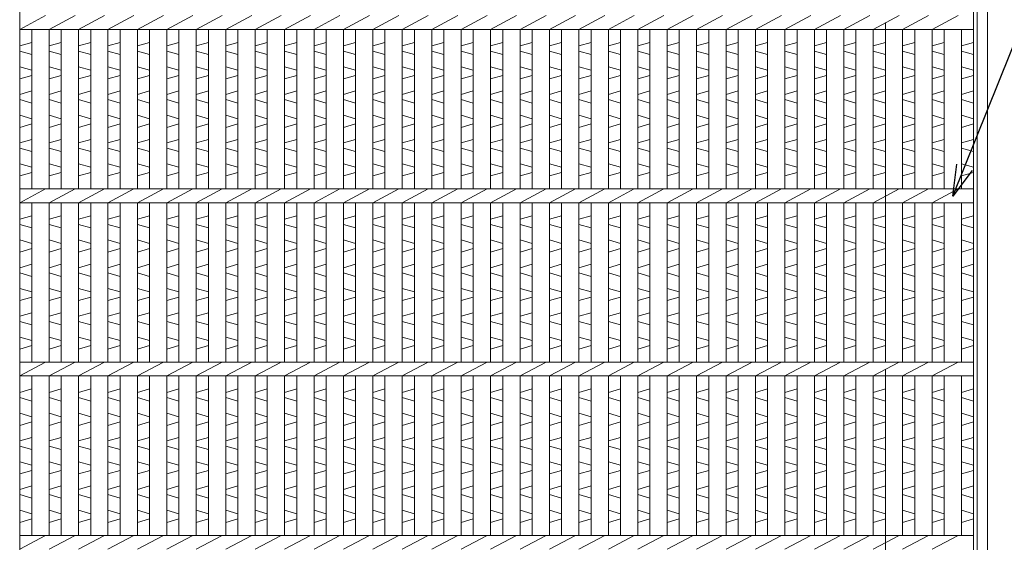
# Model space of a CAD drawing. Units: millimetres. Extents: x -334 to 3014, y -452 to 1916.
# Drawn here: x 618 to 1186, y 1186 to 1487 of the extents above; entities that cross this region are included whole.
import ezdxf

# ---------------------------------------------------------------- set-up
doc = ezdxf.new("R2010")
doc.units = ezdxf.units.MM
doc.linetypes.add('HIDDEN', pattern=[9.525, 6.35, -3.175])
for name, color, linetype, lineweight in [('エンボス', 4, 'Continuous', 5), ('受け枠', 3, 'Continuous', 9), ('寸法線', 2, 'Continuous', 9), ('本体', 7, 'Continuous', 13)]:
    doc.layers.add(name, color=color, linetype=linetype, lineweight=lineweight)
doc.dimstyles.new('ISO-25', dxfattribs={"dimscale": 12, "dimtxt": 3, "dimasz": 1.5, "dimexe": 1.5, "dimexo": 2, "dimgap": 0.5, "dimtad": 1, "dimdsep": 46, "dimtxsty": 'Standard', "dimblk": 'OPEN30', "dimcen": 2.5, "dimadec": 0, "dimazin": 0, "dimtfac": 1, "dimtmove": 0, "dimatfit": 0, "dimldrblk": 'OPEN30', "dimfxl": 1, "dimarcsym": 0})

# ---------------------------------------------------------------- blocks, each defined once
blk = doc.blocks.new('_Open30')
at = {"color": 0, "linetype": 'ByBlock', "lineweight": -2}
for p, q in [((-1, 0.268), (0, 0)), ((0, 0), (-1, -0.268)), ((0, 0), (-1, 0))]:
    blk.add_line(p, q, dxfattribs=at)
blk = doc.blocks.new('*U52')
at = {"layer": 'エンボス', "linetype": 'Continuous'}
for p, q in [((-0.5, 288.5), (-7.5, 286.5)), ((-7.5, 283.5), (-0.5, 281.5)), ((-7.5, 274.5), (-0.5, 272.5)), ((-0.5, 269.5), (-7.5, 267.5)), ((-0.5, 260.5), (-7.5, 258.5)), ((-7.5, 255.5), (-0.5, 253.5)), ((-7.5, 246.5), (-0.5, 244.5)), ((-0.5, 241.5), (-7.5, 239.5)), ((-0.5, 232.5), (-7.5, 230.5)), ((-7.5, 227.5), (-0.5, 225.5)), ((-7.5, 218.5), (-0.5, 216.5)), ((-0.5, 213.5), (-7.5, 211.5)), ((-0.5, 188.5), (-7.5, 186.5)), ((-7.5, 183.5), (-0.5, 181.5)), ((-7.5, 174.5), (-0.5, 172.5)), ((-0.5, 169.5), (-7.5, 167.5)), ((-0.5, 160.5), (-7.5, 158.5)), ((-7.5, 155.5), (-0.5, 153.5)), ((-7.5, 146.5), (-0.5, 144.5)), ((-0.5, 141.5), (-7.5, 139.5)), ((-0.5, 132.5), (-7.5, 130.5)), ((-7.5, 127.5), (-0.5, 125.5)), ((-7.5, 118.5), (-0.5, 116.5)), ((-0.5, 113.5), (-7.5, 111.5)), ((-0.5, 88.5), (-7.5, 86.5)), ((-7.5, 83.5), (-0.5, 81.5)), ((-7.5, 74.5), (-0.5, 72.5)), ((-0.5, 69.5), (-7.5, 67.5)), ((-0.5, 60.5), (-7.5, 58.5)), ((-7.5, 55.5), (-0.5, 53.5)), ((-7.5, 46.5), (-0.5, 44.5)), ((-0.5, 41.5), (-7.5, 39.5)), ((-0.5, 32.5), (-7.5, 30.5)), ((-7.5, 27.5), (-0.5, 25.5)), ((-7.5, 18.5), (-0.5, 16.5)), ((-0.5, 13.5), (-7.5, 11.5))]:
    blk.add_line(p, q, dxfattribs=at)
at = {"layer": '本体', "linetype": 'Continuous'}
for p, q in [((-7.5, 296), (7.5, 304)), ((-7.5, 296), (-7.5, 204)), ((-0.5, 296), (-0.5, 204)), ((-7.5, 196), (7.5, 204)), ((-7.5, 196), (-7.5, 104)), ((-0.5, 196), (-0.5, 104)), ((-7.5, 96), (7.5, 104)), ((-7.5, 96), (-7.5, 4)), ((-0.5, 96), (-0.5, 4)), ((-7.5, -4), (7.5, 4))]:
    blk.add_line(p, q, dxfattribs=at)
blk = doc.blocks.new('*U53')
at = {"layer": '本体', "color": 0, "linetype": 'ByBlock', "lineweight": -2}
for p in [(0, 0), (17, 0), (34, 0), (51, 0), (68, 0), (85, 0), (102, 0), (119, 0), (136, 0), (153, 0), (170, 0), (187, 0), (204, 0), (221, 0), (238, 0), (255, 0), (272, 0), (289, 0), (306, 0)]:
    blk.add_blockref('*U52', p, dxfattribs=at)

msp = doc.modelspace()

# ---------------------------------------------------------------- linework, layer by layer
at = {"layer": 'エンボス', "linetype": 'Continuous'}
for p, q in [((624.659, 1474.267), (617.659, 1472.267)), ((641.659, 1474.267), (634.659, 1472.267)), ((658.659, 1474.267), (651.659, 1472.267)), ((675.659, 1474.267), (668.659, 1472.267)), ((692.659, 1474.267), (685.659, 1472.267)), ((709.659, 1474.267), (702.659, 1472.267)), ((726.659, 1474.267), (719.659, 1472.267)), ((1066.659, 1474.267), (1059.659, 1472.267)), ((1083.659, 1474.267), (1076.659, 1472.267)), ((1100.659, 1474.267), (1093.659, 1472.267)), ((1117.659, 1474.267), (1110.659, 1472.267)), ((1134.659, 1474.267), (1127.659, 1472.267)), ((1151.659, 1474.267), (1144.659, 1472.267)), ((1168.659, 1474.267), (1161.659, 1472.267)), ((617.659, 1469.267), (624.659, 1467.267)), ((634.659, 1469.267), (641.659, 1467.267)), ((651.659, 1469.267), (658.659, 1467.267)), ((668.659, 1469.267), (675.659, 1467.267)), ((685.659, 1469.267), (692.659, 1467.267)), ((702.659, 1469.267), (709.659, 1467.267)), ((719.659, 1469.267), (726.659, 1467.267)), ((1059.659, 1469.267), (1066.659, 1467.267)), ((1076.659, 1469.267), (1083.659, 1467.267)), ((1093.659, 1469.267), (1100.659, 1467.267)), ((1110.659, 1469.267), (1117.659, 1467.267)), ((1127.659, 1469.267), (1134.659, 1467.267)), ((1144.659, 1469.267), (1151.659, 1467.267)), ((1161.659, 1469.267), (1168.659, 1467.267)), ((617.659, 1460.267), (624.659, 1458.267)), ((634.659, 1460.267), (641.659, 1458.267)), ((651.659, 1460.267), (658.659, 1458.267)), ((668.659, 1460.267), (675.659, 1458.267)), ((685.659, 1460.267), (692.659, 1458.267)), ((702.659, 1460.267), (709.659, 1458.267)), ((719.659, 1460.267), (726.659, 1458.267)), ((1059.659, 1460.267), (1066.659, 1458.267)), ((1076.659, 1460.267), (1083.659, 1458.267)), ((1093.659, 1460.267), (1100.659, 1458.267)), ((1110.659, 1460.267), (1117.659, 1458.267)), ((1127.659, 1460.267), (1134.659, 1458.267)), ((1144.659, 1460.267), (1151.659, 1458.267)), ((1161.659, 1460.267), (1168.659, 1458.267)), ((624.659, 1455.267), (617.659, 1453.267)), ((641.659, 1455.267), (634.659, 1453.267)), ((658.659, 1455.267), (651.659, 1453.267)), ((675.659, 1455.267), (668.659, 1453.267)), ((692.659, 1455.267), (685.659, 1453.267)), ((709.659, 1455.267), (702.659, 1453.267)), ((726.659, 1455.267), (719.659, 1453.267)), ((1066.659, 1455.267), (1059.659, 1453.267)), ((1083.659, 1455.267), (1076.659, 1453.267)), ((1100.659, 1455.267), (1093.659, 1453.267)), ((1117.659, 1455.267), (1110.659, 1453.267)), ((1134.659, 1455.267), (1127.659, 1453.267)), ((1151.659, 1455.267), (1144.659, 1453.267)), ((1168.659, 1455.267), (1161.659, 1453.267)), ((624.659, 1446.267), (617.659, 1444.267)), ((641.659, 1446.267), (634.659, 1444.267)), ((658.659, 1446.267), (651.659, 1444.267)), ((675.659, 1446.267), (668.659, 1444.267)), ((692.659, 1446.267), (685.659, 1444.267)), ((709.659, 1446.267), (702.659, 1444.267)), ((726.659, 1446.267), (719.659, 1444.267)), ((1066.659, 1446.267), (1059.659, 1444.267)), ((1083.659, 1446.267), (1076.659, 1444.267)), ((1100.659, 1446.267), (1093.659, 1444.267)), ((1117.659, 1446.267), (1110.659, 1444.267)), ((1134.659, 1446.267), (1127.659, 1444.267)), ((1151.659, 1446.267), (1144.659, 1444.267)), ((1168.659, 1446.267), (1161.659, 1444.267)), ((617.659, 1441.267), (624.659, 1439.267)), ((634.659, 1441.267), (641.659, 1439.267)), ((651.659, 1441.267), (658.659, 1439.267)), ((668.659, 1441.267), (675.659, 1439.267)), ((685.659, 1441.267), (692.659, 1439.267)), ((702.659, 1441.267), (709.659, 1439.267)), ((719.659, 1441.267), (726.659, 1439.267)), ((1059.659, 1441.267), (1066.659, 1439.267)), ((1076.659, 1441.267), (1083.659, 1439.267)), ((1093.659, 1441.267), (1100.659, 1439.267)), ((1110.659, 1441.267), (1117.659, 1439.267)), ((1127.659, 1441.267), (1134.659, 1439.267)), ((1144.659, 1441.267), (1151.659, 1439.267)), ((1161.659, 1441.267), (1168.659, 1439.267)), ((617.659, 1432.267), (624.659, 1430.267)), ((634.659, 1432.267), (641.659, 1430.267)), ((651.659, 1432.267), (658.659, 1430.267)), ((668.659, 1432.267), (675.659, 1430.267)), ((685.659, 1432.267), (692.659, 1430.267)), ((702.659, 1432.267), (709.659, 1430.267)), ((719.659, 1432.267), (726.659, 1430.267)), ((1059.659, 1432.267), (1066.659, 1430.267)), ((1076.659, 1432.267), (1083.659, 1430.267)), ((1093.659, 1432.267), (1100.659, 1430.267)), ((1110.659, 1432.267), (1117.659, 1430.267)), ((1127.659, 1432.267), (1134.659, 1430.267)), ((1144.659, 1432.267), (1151.659, 1430.267)), ((1161.659, 1432.267), (1168.659, 1430.267)), ((624.659, 1427.267), (617.659, 1425.267)), ((641.659, 1427.267), (634.659, 1425.267)), ((658.659, 1427.267), (651.659, 1425.267)), ((675.659, 1427.267), (668.659, 1425.267)), ((692.659, 1427.267), (685.659, 1425.267)), ((709.659, 1427.267), (702.659, 1425.267)), ((726.659, 1427.267), (719.659, 1425.267)), ((1066.659, 1427.267), (1059.659, 1425.267)), ((1083.659, 1427.267), (1076.659, 1425.267)), ((1100.659, 1427.267), (1093.659, 1425.267)), ((1117.659, 1427.267), (1110.659, 1425.267)), ((1134.659, 1427.267), (1127.659, 1425.267)), ((1151.659, 1427.267), (1144.659, 1425.267)), ((1168.659, 1427.267), (1161.659, 1425.267)), ((624.659, 1418.267), (617.659, 1416.267)), ((641.659, 1418.267), (634.659, 1416.267)), ((658.659, 1418.267), (651.659, 1416.267)), ((675.659, 1418.267), (668.659, 1416.267)), ((692.659, 1418.267), (685.659, 1416.267)), ((709.659, 1418.267), (702.659, 1416.267)), ((726.659, 1418.267), (719.659, 1416.267)), ((1066.659, 1418.267), (1059.659, 1416.267)), ((1083.659, 1418.267), (1076.659, 1416.267)), ((1100.659, 1418.267), (1093.659, 1416.267)), ((1117.659, 1418.267), (1110.659, 1416.267)), ((1134.659, 1418.267), (1127.659, 1416.267)), ((1151.659, 1418.267), (1144.659, 1416.267)), ((1168.659, 1418.267), (1161.659, 1416.267)), ((617.659, 1413.267), (624.659, 1411.267)), ((634.659, 1413.267), (641.659, 1411.267)), ((651.659, 1413.267), (658.659, 1411.267)), ((668.659, 1413.267), (675.659, 1411.267)), ((685.659, 1413.267), (692.659, 1411.267)), ((702.659, 1413.267), (709.659, 1411.267)), ((719.659, 1413.267), (726.659, 1411.267)), ((1059.659, 1413.267), (1066.659, 1411.267)), ((1076.659, 1413.267), (1083.659, 1411.267)), ((1093.659, 1413.267), (1100.659, 1411.267)), ((1110.659, 1413.267), (1117.659, 1411.267)), ((1127.659, 1413.267), (1134.659, 1411.267)), ((1144.659, 1413.267), (1151.659, 1411.267)), ((1161.659, 1413.267), (1168.659, 1411.267)), ((617.659, 1404.267), (624.659, 1402.267)), ((624.659, 1399.267), (617.659, 1397.267)), ((634.659, 1404.267), (641.659, 1402.267)), ((641.659, 1399.267), (634.659, 1397.267)), ((651.659, 1404.267), (658.659, 1402.267)), ((658.659, 1399.267), (651.659, 1397.267)), ((668.659, 1404.267), (675.659, 1402.267)), ((675.659, 1399.267), (668.659, 1397.267)), ((685.659, 1404.267), (692.659, 1402.267)), ((692.659, 1399.267), (685.659, 1397.267)), ((702.659, 1404.267), (709.659, 1402.267)), ((709.659, 1399.267), (702.659, 1397.267)), ((719.659, 1404.267), (726.659, 1402.267)), ((726.659, 1399.267), (719.659, 1397.267)), ((1059.659, 1404.267), (1066.659, 1402.267)), ((1066.659, 1399.267), (1059.659, 1397.267)), ((1076.659, 1404.267), (1083.659, 1402.267)), ((1083.659, 1399.267), (1076.659, 1397.267)), ((1093.659, 1404.267), (1100.659, 1402.267)), ((1100.659, 1399.267), (1093.659, 1397.267)), ((1110.659, 1404.267), (1117.659, 1402.267)), ((1117.659, 1399.267), (1110.659, 1397.267)), ((1127.659, 1404.267), (1134.659, 1402.267)), ((1134.659, 1399.267), (1127.659, 1397.267)), ((1144.659, 1404.267), (1151.659, 1402.267)), ((1151.659, 1399.267), (1144.659, 1397.267)), ((1161.659, 1404.267), (1168.659, 1402.267)), ((1168.659, 1399.267), (1161.659, 1397.267)), ((624.659, 1374.267), (617.659, 1372.267)), ((641.659, 1374.267), (634.659, 1372.267)), ((658.659, 1374.267), (651.659, 1372.267)), ((675.659, 1374.267), (668.659, 1372.267)), ((692.659, 1374.267), (685.659, 1372.267)), ((709.659, 1374.267), (702.659, 1372.267)), ((726.659, 1374.267), (719.659, 1372.267)), ((1066.659, 1374.267), (1059.659, 1372.267)), ((1083.659, 1374.267), (1076.659, 1372.267)), ((1100.659, 1374.267), (1093.659, 1372.267)), ((1117.659, 1374.267), (1110.659, 1372.267)), ((1134.659, 1374.267), (1127.659, 1372.267)), ((1151.659, 1374.267), (1144.659, 1372.267)), ((1168.659, 1374.267), (1161.659, 1372.267)), ((617.659, 1369.267), (624.659, 1367.267)), ((634.659, 1369.267), (641.659, 1367.267)), ((651.659, 1369.267), (658.659, 1367.267)), ((668.659, 1369.267), (675.659, 1367.267)), ((685.659, 1369.267), (692.659, 1367.267)), ((702.659, 1369.267), (709.659, 1367.267)), ((719.659, 1369.267), (726.659, 1367.267)), ((1059.659, 1369.267), (1066.659, 1367.267)), ((1076.659, 1369.267), (1083.659, 1367.267)), ((1093.659, 1369.267), (1100.659, 1367.267)), ((1110.659, 1369.267), (1117.659, 1367.267)), ((1127.659, 1369.267), (1134.659, 1367.267)), ((1144.659, 1369.267), (1151.659, 1367.267)), ((1161.659, 1369.267), (1168.659, 1367.267)), ((617.659, 1360.267), (624.659, 1358.267)), ((634.659, 1360.267), (641.659, 1358.267)), ((651.659, 1360.267), (658.659, 1358.267)), ((668.659, 1360.267), (675.659, 1358.267)), ((685.659, 1360.267), (692.659, 1358.267)), ((702.659, 1360.267), (709.659, 1358.267)), ((719.659, 1360.267), (726.659, 1358.267)), ((1059.659, 1360.267), (1066.659, 1358.267)), ((1076.659, 1360.267), (1083.659, 1358.267)), ((1093.659, 1360.267), (1100.659, 1358.267)), ((1110.659, 1360.267), (1117.659, 1358.267)), ((1127.659, 1360.267), (1134.659, 1358.267)), ((1144.659, 1360.267), (1151.659, 1358.267)), ((1161.659, 1360.267), (1168.659, 1358.267)), ((624.659, 1355.267), (617.659, 1353.267)), ((641.659, 1355.267), (634.659, 1353.267)), ((658.659, 1355.267), (651.659, 1353.267)), ((675.659, 1355.267), (668.659, 1353.267)), ((692.659, 1355.267), (685.659, 1353.267)), ((709.659, 1355.267), (702.659, 1353.267)), ((726.659, 1355.267), (719.659, 1353.267)), ((1066.659, 1355.267), (1059.659, 1353.267)), ((1083.659, 1355.267), (1076.659, 1353.267)), ((1100.659, 1355.267), (1093.659, 1353.267)), ((1117.659, 1355.267), (1110.659, 1353.267)), ((1134.659, 1355.267), (1127.659, 1353.267)), ((1151.659, 1355.267), (1144.659, 1353.267)), ((1168.659, 1355.267), (1161.659, 1353.267)), ((624.659, 1346.267), (617.659, 1344.267)), ((641.659, 1346.267), (634.659, 1344.267)), ((658.659, 1346.267), (651.659, 1344.267)), ((675.659, 1346.267), (668.659, 1344.267)), ((692.659, 1346.267), (685.659, 1344.267)), ((709.659, 1346.267), (702.659, 1344.267)), ((726.659, 1346.267), (719.659, 1344.267)), ((1066.659, 1346.267), (1059.659, 1344.267)), ((1083.659, 1346.267), (1076.659, 1344.267)), ((1100.659, 1346.267), (1093.659, 1344.267)), ((1117.659, 1346.267), (1110.659, 1344.267)), ((1134.659, 1346.267), (1127.659, 1344.267)), ((1151.659, 1346.267), (1144.659, 1344.267)), ((1168.659, 1346.267), (1161.659, 1344.267)), ((617.659, 1341.267), (624.659, 1339.267)), ((634.659, 1341.267), (641.659, 1339.267)), ((651.659, 1341.267), (658.659, 1339.267)), ((668.659, 1341.267), (675.659, 1339.267)), ((685.659, 1341.267), (692.659, 1339.267)), ((702.659, 1341.267), (709.659, 1339.267)), ((719.659, 1341.267), (726.659, 1339.267)), ((1059.659, 1341.267), (1066.659, 1339.267)), ((1076.659, 1341.267), (1083.659, 1339.267)), ((1093.659, 1341.267), (1100.659, 1339.267)), ((1110.659, 1341.267), (1117.659, 1339.267)), ((1127.659, 1341.267), (1134.659, 1339.267)), ((1144.659, 1341.267), (1151.659, 1339.267)), ((1161.659, 1341.267), (1168.659, 1339.267)), ((617.659, 1332.267), (624.659, 1330.267)), ((634.659, 1332.267), (641.659, 1330.267)), ((651.659, 1332.267), (658.659, 1330.267)), ((668.659, 1332.267), (675.659, 1330.267)), ((685.659, 1332.267), (692.659, 1330.267)), ((702.659, 1332.267), (709.659, 1330.267)), ((719.659, 1332.267), (726.659, 1330.267)), ((1059.659, 1332.267), (1066.659, 1330.267)), ((1076.659, 1332.267), (1083.659, 1330.267)), ((1093.659, 1332.267), (1100.659, 1330.267)), ((1110.659, 1332.267), (1117.659, 1330.267)), ((1127.659, 1332.267), (1134.659, 1330.267)), ((1144.659, 1332.267), (1151.659, 1330.267)), ((1161.659, 1332.267), (1168.659, 1330.267)), ((624.659, 1327.267), (617.659, 1325.267)), ((641.659, 1327.267), (634.659, 1325.267)), ((658.659, 1327.267), (651.659, 1325.267)), ((675.659, 1327.267), (668.659, 1325.267)), ((692.659, 1327.267), (685.659, 1325.267)), ((709.659, 1327.267), (702.659, 1325.267)), ((726.659, 1327.267), (719.659, 1325.267)), ((1066.659, 1327.267), (1059.659, 1325.267)), ((1083.659, 1327.267), (1076.659, 1325.267)), ((1100.659, 1327.267), (1093.659, 1325.267)), ((1117.659, 1327.267), (1110.659, 1325.267)), ((1134.659, 1327.267), (1127.659, 1325.267)), ((1151.659, 1327.267), (1144.659, 1325.267)), ((1168.659, 1327.267), (1161.659, 1325.267)), ((624.659, 1318.267), (617.659, 1316.267)), ((641.659, 1318.267), (634.659, 1316.267)), ((658.659, 1318.267), (651.659, 1316.267)), ((675.659, 1318.267), (668.659, 1316.267)), ((692.659, 1318.267), (685.659, 1316.267)), ((709.659, 1318.267), (702.659, 1316.267)), ((726.659, 1318.267), (719.659, 1316.267)), ((1066.659, 1318.267), (1059.659, 1316.267)), ((1083.659, 1318.267), (1076.659, 1316.267)), ((1100.659, 1318.267), (1093.659, 1316.267)), ((1117.659, 1318.267), (1110.659, 1316.267)), ((1134.659, 1318.267), (1127.659, 1316.267)), ((1151.659, 1318.267), (1144.659, 1316.267)), ((1168.659, 1318.267), (1161.659, 1316.267)), ((617.659, 1313.267), (624.659, 1311.267)), ((634.659, 1313.267), (641.659, 1311.267)), ((651.659, 1313.267), (658.659, 1311.267)), ((668.659, 1313.267), (675.659, 1311.267)), ((685.659, 1313.267), (692.659, 1311.267)), ((702.659, 1313.267), (709.659, 1311.267)), ((719.659, 1313.267), (726.659, 1311.267)), ((1059.659, 1313.267), (1066.659, 1311.267)), ((1076.659, 1313.267), (1083.659, 1311.267)), ((1093.659, 1313.267), (1100.659, 1311.267)), ((1110.659, 1313.267), (1117.659, 1311.267)), ((1127.659, 1313.267), (1134.659, 1311.267)), ((1144.659, 1313.267), (1151.659, 1311.267)), ((1161.659, 1313.267), (1168.659, 1311.267)), ((617.659, 1304.267), (624.659, 1302.267)), ((634.659, 1304.267), (641.659, 1302.267)), ((651.659, 1304.267), (658.659, 1302.267)), ((668.659, 1304.267), (675.659, 1302.267)), ((685.659, 1304.267), (692.659, 1302.267)), ((702.659, 1304.267), (709.659, 1302.267)), ((719.659, 1304.267), (726.659, 1302.267)), ((1059.659, 1304.267), (1066.659, 1302.267)), ((1076.659, 1304.267), (1083.659, 1302.267)), ((1093.659, 1304.267), (1100.659, 1302.267)), ((1110.659, 1304.267), (1117.659, 1302.267)), ((1127.659, 1304.267), (1134.659, 1302.267)), ((1144.659, 1304.267), (1151.659, 1302.267)), ((1161.659, 1304.267), (1168.659, 1302.267)), ((624.659, 1299.267), (617.659, 1297.267)), ((641.659, 1299.267), (634.659, 1297.267)), ((658.659, 1299.267), (651.659, 1297.267)), ((675.659, 1299.267), (668.659, 1297.267)), ((692.659, 1299.267), (685.659, 1297.267)), ((709.659, 1299.267), (702.659, 1297.267)), ((726.659, 1299.267), (719.659, 1297.267)), ((1066.659, 1299.267), (1059.659, 1297.267)), ((1083.659, 1299.267), (1076.659, 1297.267)), ((1100.659, 1299.267), (1093.659, 1297.267)), ((1117.659, 1299.267), (1110.659, 1297.267)), ((1134.659, 1299.267), (1127.659, 1297.267)), ((1151.659, 1299.267), (1144.659, 1297.267)), ((1168.659, 1299.267), (1161.659, 1297.267)), ((624.659, 1274.267), (617.659, 1272.267)), ((641.659, 1274.267), (634.659, 1272.267)), ((658.659, 1274.267), (651.659, 1272.267)), ((675.659, 1274.267), (668.659, 1272.267)), ((692.659, 1274.267), (685.659, 1272.267)), ((709.659, 1274.267), (702.659, 1272.267)), ((726.659, 1274.267), (719.659, 1272.267)), ((1066.659, 1274.267), (1059.659, 1272.267)), ((1083.659, 1274.267), (1076.659, 1272.267)), ((1100.659, 1274.267), (1093.659, 1272.267)), ((1117.659, 1274.267), (1110.659, 1272.267)), ((1134.659, 1274.267), (1127.659, 1272.267)), ((1151.659, 1274.267), (1144.659, 1272.267)), ((1168.659, 1274.267), (1161.659, 1272.267)), ((617.659, 1269.267), (624.659, 1267.267)), ((634.659, 1269.267), (641.659, 1267.267)), ((651.659, 1269.267), (658.659, 1267.267)), ((668.659, 1269.267), (675.659, 1267.267)), ((685.659, 1269.267), (692.659, 1267.267)), ((702.659, 1269.267), (709.659, 1267.267)), ((719.659, 1269.267), (726.659, 1267.267)), ((1059.659, 1269.267), (1066.659, 1267.267)), ((1076.659, 1269.267), (1083.659, 1267.267)), ((1093.659, 1269.267), (1100.659, 1267.267)), ((1110.659, 1269.267), (1117.659, 1267.267)), ((1127.659, 1269.267), (1134.659, 1267.267)), ((1144.659, 1269.267), (1151.659, 1267.267)), ((1161.659, 1269.267), (1168.659, 1267.267)), ((617.659, 1260.267), (624.659, 1258.267)), ((634.659, 1260.267), (641.659, 1258.267)), ((651.659, 1260.267), (658.659, 1258.267)), ((668.659, 1260.267), (675.659, 1258.267)), ((685.659, 1260.267), (692.659, 1258.267)), ((702.659, 1260.267), (709.659, 1258.267)), ((719.659, 1260.267), (726.659, 1258.267)), ((1059.659, 1260.267), (1066.659, 1258.267)), ((1076.659, 1260.267), (1083.659, 1258.267)), ((1093.659, 1260.267), (1100.659, 1258.267)), ((1110.659, 1260.267), (1117.659, 1258.267)), ((1127.659, 1260.267), (1134.659, 1258.267)), ((1144.659, 1260.267), (1151.659, 1258.267)), ((1161.659, 1260.267), (1168.659, 1258.267)), ((624.659, 1255.267), (617.659, 1253.267)), ((641.659, 1255.267), (634.659, 1253.267)), ((658.659, 1255.267), (651.659, 1253.267)), ((675.659, 1255.267), (668.659, 1253.267)), ((692.659, 1255.267), (685.659, 1253.267)), ((709.659, 1255.267), (702.659, 1253.267)), ((726.659, 1255.267), (719.659, 1253.267)), ((1066.659, 1255.267), (1059.659, 1253.267)), ((1083.659, 1255.267), (1076.659, 1253.267)), ((1100.659, 1255.267), (1093.659, 1253.267)), ((1117.659, 1255.267), (1110.659, 1253.267)), ((1134.659, 1255.267), (1127.659, 1253.267)), ((1151.659, 1255.267), (1144.659, 1253.267)), ((1168.659, 1255.267), (1161.659, 1253.267)), ((624.659, 1246.267), (617.659, 1244.267)), ((641.659, 1246.267), (634.659, 1244.267)), ((658.659, 1246.267), (651.659, 1244.267)), ((675.659, 1246.267), (668.659, 1244.267)), ((692.659, 1246.267), (685.659, 1244.267)), ((709.659, 1246.267), (702.659, 1244.267)), ((726.659, 1246.267), (719.659, 1244.267)), ((1066.659, 1246.267), (1059.659, 1244.267)), ((1083.659, 1246.267), (1076.659, 1244.267)), ((1100.659, 1246.267), (1093.659, 1244.267)), ((1117.659, 1246.267), (1110.659, 1244.267)), ((1134.659, 1246.267), (1127.659, 1244.267)), ((1151.659, 1246.267), (1144.659, 1244.267)), ((1168.659, 1246.267), (1161.659, 1244.267)), ((617.659, 1241.267), (624.659, 1239.267)), ((634.659, 1241.267), (641.659, 1239.267)), ((651.659, 1241.267), (658.659, 1239.267)), ((668.659, 1241.267), (675.659, 1239.267)), ((685.659, 1241.267), (692.659, 1239.267)), ((702.659, 1241.267), (709.659, 1239.267)), ((719.659, 1241.267), (726.659, 1239.267)), ((1059.659, 1241.267), (1066.659, 1239.267)), ((1076.659, 1241.267), (1083.659, 1239.267)), ((1093.659, 1241.267), (1100.659, 1239.267)), ((1110.659, 1241.267), (1117.659, 1239.267)), ((1127.659, 1241.267), (1134.659, 1239.267)), ((1144.659, 1241.267), (1151.659, 1239.267)), ((1161.659, 1241.267), (1168.659, 1239.267)), ((617.659, 1232.267), (624.659, 1230.267)), ((634.659, 1232.267), (641.659, 1230.267)), ((651.659, 1232.267), (658.659, 1230.267)), ((668.659, 1232.267), (675.659, 1230.267)), ((685.659, 1232.267), (692.659, 1230.267)), ((702.659, 1232.267), (709.659, 1230.267)), ((719.659, 1232.267), (726.659, 1230.267)), ((1059.659, 1232.267), (1066.659, 1230.267)), ((1076.659, 1232.267), (1083.659, 1230.267)), ((1093.659, 1232.267), (1100.659, 1230.267)), ((1110.659, 1232.267), (1117.659, 1230.267)), ((1127.659, 1232.267), (1134.659, 1230.267)), ((1144.659, 1232.267), (1151.659, 1230.267)), ((1161.659, 1232.267), (1168.659, 1230.267)), ((624.659, 1227.267), (617.659, 1225.267)), ((641.659, 1227.267), (634.659, 1225.267)), ((658.659, 1227.267), (651.659, 1225.267)), ((675.659, 1227.267), (668.659, 1225.267)), ((692.659, 1227.267), (685.659, 1225.267)), ((709.659, 1227.267), (702.659, 1225.267)), ((726.659, 1227.267), (719.659, 1225.267)), ((1066.659, 1227.267), (1059.659, 1225.267)), ((1083.659, 1227.267), (1076.659, 1225.267)), ((1100.659, 1227.267), (1093.659, 1225.267)), ((1117.659, 1227.267), (1110.659, 1225.267)), ((1134.659, 1227.267), (1127.659, 1225.267)), ((1151.659, 1227.267), (1144.659, 1225.267)), ((1168.659, 1227.267), (1161.659, 1225.267)), ((624.659, 1218.267), (617.659, 1216.267)), ((641.659, 1218.267), (634.659, 1216.267)), ((658.659, 1218.267), (651.659, 1216.267)), ((675.659, 1218.267), (668.659, 1216.267)), ((692.659, 1218.267), (685.659, 1216.267)), ((709.659, 1218.267), (702.659, 1216.267)), ((726.659, 1218.267), (719.659, 1216.267)), ((1066.659, 1218.267), (1059.659, 1216.267)), ((1083.659, 1218.267), (1076.659, 1216.267)), ((1100.659, 1218.267), (1093.659, 1216.267)), ((1117.659, 1218.267), (1110.659, 1216.267)), ((1134.659, 1218.267), (1127.659, 1216.267)), ((1151.659, 1218.267), (1144.659, 1216.267)), ((1168.659, 1218.267), (1161.659, 1216.267)), ((617.659, 1213.267), (624.659, 1211.267)), ((634.659, 1213.267), (641.659, 1211.267)), ((651.659, 1213.267), (658.659, 1211.267)), ((668.659, 1213.267), (675.659, 1211.267)), ((685.659, 1213.267), (692.659, 1211.267)), ((702.659, 1213.267), (709.659, 1211.267)), ((719.659, 1213.267), (726.659, 1211.267)), ((1059.659, 1213.267), (1066.659, 1211.267)), ((1076.659, 1213.267), (1083.659, 1211.267)), ((1093.659, 1213.267), (1100.659, 1211.267)), ((1110.659, 1213.267), (1117.659, 1211.267)), ((1127.659, 1213.267), (1134.659, 1211.267)), ((1144.659, 1213.267), (1151.659, 1211.267)), ((1161.659, 1213.267), (1168.659, 1211.267)), ((617.659, 1204.267), (624.659, 1202.267)), ((634.659, 1204.267), (641.659, 1202.267)), ((651.659, 1204.267), (658.659, 1202.267)), ((668.659, 1204.267), (675.659, 1202.267)), ((685.659, 1204.267), (692.659, 1202.267)), ((702.659, 1204.267), (709.659, 1202.267)), ((719.659, 1204.267), (726.659, 1202.267)), ((1059.659, 1204.267), (1066.659, 1202.267)), ((1076.659, 1204.267), (1083.659, 1202.267)), ((1093.659, 1204.267), (1100.659, 1202.267)), ((1110.659, 1204.267), (1117.659, 1202.267)), ((1127.659, 1204.267), (1134.659, 1202.267)), ((1144.659, 1204.267), (1151.659, 1202.267)), ((1161.659, 1204.267), (1168.659, 1202.267)), ((624.659, 1199.267), (617.659, 1197.267)), ((641.659, 1199.267), (634.659, 1197.267)), ((658.659, 1199.267), (651.659, 1197.267)), ((675.659, 1199.267), (668.659, 1197.267)), ((692.659, 1199.267), (685.659, 1197.267)), ((709.659, 1199.267), (702.659, 1197.267)), ((726.659, 1199.267), (719.659, 1197.267)), ((1066.659, 1199.267), (1059.659, 1197.267)), ((1083.659, 1199.267), (1076.659, 1197.267)), ((1100.659, 1199.267), (1093.659, 1197.267)), ((1117.659, 1199.267), (1110.659, 1197.267)), ((1134.659, 1199.267), (1127.659, 1197.267)), ((1151.659, 1199.267), (1144.659, 1197.267)), ((1168.659, 1199.267), (1161.659, 1197.267))]:
    msp.add_line(p, q, dxfattribs=at)
at = {"layer": '受け枠', "linetype": 'Continuous'}
for p, q in [((1176.659, 1745.767), (1176.659, 625.767)), ((1170.659, 1739.767), (1170.659, 631.767))]:
    msp.add_line(p, q, dxfattribs=at)
at = {"layer": '受け枠', "linetype": 'HIDDEN', "ltscale": 3}
msp.add_line((1117.659, 1685.767), (1117.659, 685.767), dxfattribs=at)
at = {"layer": '本体', "linetype": 'Continuous'}
for p, q in [((617.659, 1735.767), (617.659, 635.767)), ((1168.659, 1735.767), (1168.659, 635.767)), ((617.659, 1481.767), (632.659, 1489.767)), ((634.659, 1481.767), (649.659, 1489.767)), ((651.659, 1481.767), (666.659, 1489.767)), ((668.659, 1481.767), (683.659, 1489.767)), ((685.659, 1481.767), (700.659, 1489.767)), ((702.659, 1481.767), (717.659, 1489.767)), ((719.659, 1481.767), (734.659, 1489.767)), ((1059.659, 1481.767), (1074.659, 1489.767)), ((1076.659, 1481.767), (1091.659, 1489.767)), ((1093.659, 1481.767), (1108.659, 1489.767)), ((1110.659, 1481.767), (1125.659, 1489.767)), ((1127.659, 1481.767), (1142.659, 1489.767)), ((1144.659, 1481.767), (1159.659, 1489.767)), ((1168.659, 1481.767), (617.659, 1481.767)), ((624.659, 1481.767), (624.659, 1389.767)), ((634.659, 1481.767), (634.659, 1389.767)), ((641.659, 1481.767), (641.659, 1389.767)), ((651.659, 1481.767), (651.659, 1389.767)), ((658.659, 1481.767), (658.659, 1389.767)), ((668.659, 1481.767), (668.659, 1389.767)), ((675.659, 1481.767), (675.659, 1389.767)), ((685.659, 1481.767), (685.659, 1389.767)), ((692.659, 1481.767), (692.659, 1389.767)), ((702.659, 1481.767), (702.659, 1389.767)), ((709.659, 1481.767), (709.659, 1389.767)), ((719.659, 1481.767), (719.659, 1389.767)), ((726.659, 1481.767), (726.659, 1389.767)), ((1059.659, 1481.767), (1059.659, 1389.767)), ((1066.659, 1481.767), (1066.659, 1389.767)), ((1076.659, 1481.767), (1076.659, 1389.767)), ((1083.659, 1481.767), (1083.659, 1389.767)), ((1093.659, 1481.767), (1093.659, 1389.767)), ((1100.659, 1481.767), (1100.659, 1389.767)), ((1110.659, 1481.767), (1110.659, 1389.767)), ((1117.659, 1481.767), (1117.659, 1389.767)), ((1127.659, 1481.767), (1127.659, 1389.767)), ((1134.659, 1481.767), (1134.659, 1389.767)), ((1144.659, 1481.767), (1144.659, 1389.767)), ((1151.659, 1481.767), (1151.659, 1389.767)), ((1161.659, 1481.767), (1161.659, 1389.767)), ((1168.659, 1389.767), (617.659, 1389.767)), ((617.659, 1381.767), (632.659, 1389.767)), ((634.659, 1381.767), (649.659, 1389.767)), ((651.659, 1381.767), (666.659, 1389.767)), ((668.659, 1381.767), (683.659, 1389.767)), ((685.659, 1381.767), (700.659, 1389.767)), ((702.659, 1381.767), (717.659, 1389.767)), ((719.659, 1381.767), (734.659, 1389.767)), ((1059.659, 1381.767), (1074.659, 1389.767)), ((1076.659, 1381.767), (1091.659, 1389.767)), ((1093.659, 1381.767), (1108.659, 1389.767)), ((1110.659, 1381.767), (1125.659, 1389.767)), ((1127.659, 1381.767), (1142.659, 1389.767)), ((1144.659, 1381.767), (1159.659, 1389.767)), ((1168.659, 1381.767), (617.659, 1381.767)), ((624.659, 1381.767), (624.659, 1289.767)), ((634.659, 1381.767), (634.659, 1289.767)), ((641.659, 1381.767), (641.659, 1289.767)), ((651.659, 1381.767), (651.659, 1289.767)), ((658.659, 1381.767), (658.659, 1289.767)), ((668.659, 1381.767), (668.659, 1289.767)), ((675.659, 1381.767), (675.659, 1289.767)), ((685.659, 1381.767), (685.659, 1289.767)), ((692.659, 1381.767), (692.659, 1289.767)), ((702.659, 1381.767), (702.659, 1289.767)), ((709.659, 1381.767), (709.659, 1289.767)), ((719.659, 1381.767), (719.659, 1289.767)), ((726.659, 1381.767), (726.659, 1289.767)), ((1059.659, 1381.767), (1059.659, 1289.767)), ((1066.659, 1381.767), (1066.659, 1289.767)), ((1076.659, 1381.767), (1076.659, 1289.767)), ((1083.659, 1381.767), (1083.659, 1289.767)), ((1093.659, 1381.767), (1093.659, 1289.767)), ((1100.659, 1381.767), (1100.659, 1289.767)), ((1110.659, 1381.767), (1110.659, 1289.767)), ((1117.659, 1381.767), (1117.659, 1289.767)), ((1127.659, 1381.767), (1127.659, 1289.767)), ((1134.659, 1381.767), (1134.659, 1289.767)), ((1144.659, 1381.767), (1144.659, 1289.767)), ((1151.659, 1381.767), (1151.659, 1289.767)), ((1161.659, 1381.767), (1161.659, 1289.767)), ((1168.659, 1289.767), (617.659, 1289.767)), ((617.659, 1281.767), (632.659, 1289.767)), ((634.659, 1281.767), (649.659, 1289.767)), ((651.659, 1281.767), (666.659, 1289.767)), ((668.659, 1281.767), (683.659, 1289.767)), ((685.659, 1281.767), (700.659, 1289.767)), ((702.659, 1281.767), (717.659, 1289.767)), ((719.659, 1281.767), (734.659, 1289.767)), ((1059.659, 1281.767), (1074.659, 1289.767)), ((1076.659, 1281.767), (1091.659, 1289.767)), ((1093.659, 1281.767), (1108.659, 1289.767)), ((1110.659, 1281.767), (1125.659, 1289.767)), ((1127.659, 1281.767), (1142.659, 1289.767)), ((1144.659, 1281.767), (1159.659, 1289.767)), ((1168.659, 1281.767), (617.659, 1281.767)), ((624.659, 1281.767), (624.659, 1189.767)), ((634.659, 1281.767), (634.659, 1189.767)), ((641.659, 1281.767), (641.659, 1189.767)), ((651.659, 1281.767), (651.659, 1189.767)), ((658.659, 1281.767), (658.659, 1189.767)), ((668.659, 1281.767), (668.659, 1189.767)), ((675.659, 1281.767), (675.659, 1189.767)), ((685.659, 1281.767), (685.659, 1189.767)), ((692.659, 1281.767), (692.659, 1189.767)), ((702.659, 1281.767), (702.659, 1189.767)), ((709.659, 1281.767), (709.659, 1189.767)), ((719.659, 1281.767), (719.659, 1189.767)), ((726.659, 1281.767), (726.659, 1189.767)), ((1059.659, 1281.767), (1059.659, 1189.767)), ((1066.659, 1281.767), (1066.659, 1189.767)), ((1076.659, 1281.767), (1076.659, 1189.767)), ((1083.659, 1281.767), (1083.659, 1189.767)), ((1093.659, 1281.767), (1093.659, 1189.767)), ((1100.659, 1281.767), (1100.659, 1189.767)), ((1110.659, 1281.767), (1110.659, 1189.767)), ((1117.659, 1281.767), (1117.659, 1189.767)), ((1127.659, 1281.767), (1127.659, 1189.767)), ((1134.659, 1281.767), (1134.659, 1189.767)), ((1144.659, 1281.767), (1144.659, 1189.767)), ((1151.659, 1281.767), (1151.659, 1189.767)), ((1161.659, 1281.767), (1161.659, 1189.767)), ((1168.659, 1189.767), (617.659, 1189.767)), ((617.659, 1181.767), (632.659, 1189.767)), ((634.659, 1181.767), (649.659, 1189.767)), ((651.659, 1181.767), (666.659, 1189.767)), ((668.659, 1181.767), (683.659, 1189.767)), ((685.659, 1181.767), (700.659, 1189.767)), ((702.659, 1181.767), (717.659, 1189.767)), ((719.659, 1181.767), (734.659, 1189.767)), ((1059.659, 1181.767), (1074.659, 1189.767)), ((1076.659, 1181.767), (1091.659, 1189.767)), ((1093.659, 1181.767), (1108.659, 1189.767)), ((1110.659, 1181.767), (1125.659, 1189.767)), ((1127.659, 1181.767), (1142.659, 1189.767)), ((1144.659, 1181.767), (1159.659, 1189.767))]:
    msp.add_line(p, q, dxfattribs=at)

# ---------------------------------------------------------------- block references
at = {"layer": '本体'}
msp.add_blockref('*U53', (744.159, 1185.767), dxfattribs=at)

# ---------------------------------------------------------------- leaders
at = {"layer": '寸法線', "linetype": 'Continuous', "annotation_type": 0, "has_hookline": 1, "hookline_direction": 0, "text_width": 42.944}
msp.add_leader([(1156.707, 1385.543), (1196.659, 1485.072), (1214.659, 1485.072)], dimstyle='ISO-25', override={"dimgap": 0.5, "dimtad": 1}, dxfattribs=at)

doc.saveas('drawing.dxf')
